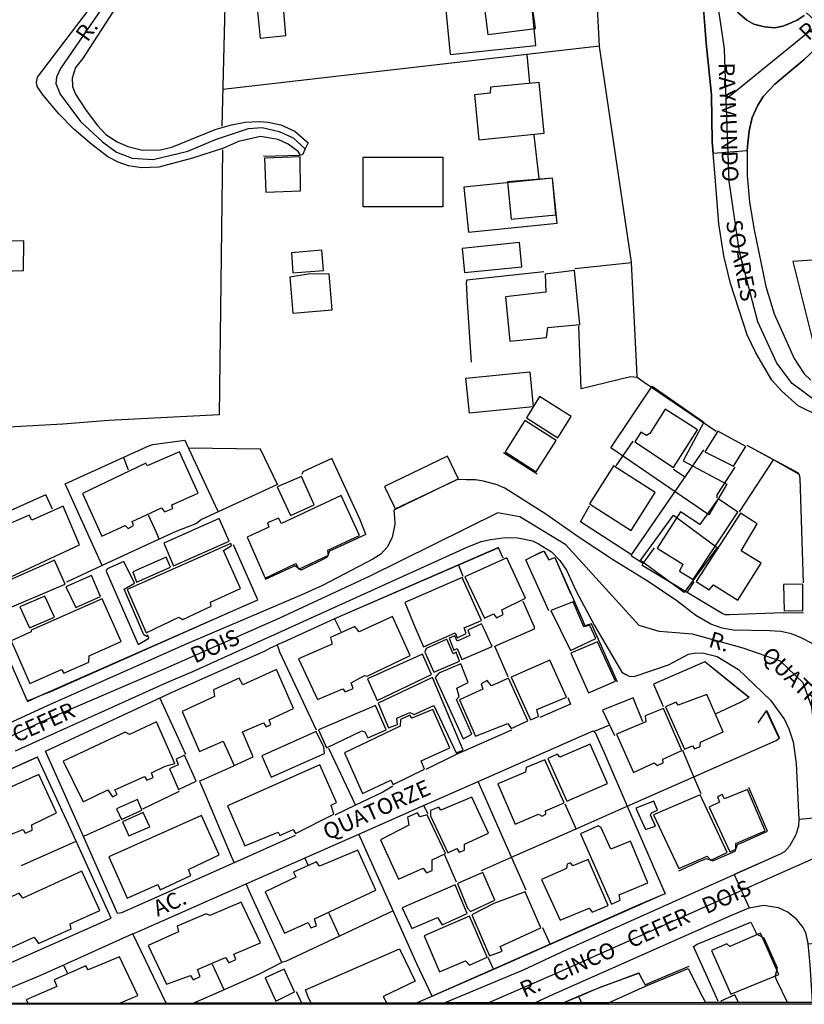
# Model space of a CAD drawing. Units: millimetres. Extents: x 185530 to 187947, y 1674286 to 1677062.
# Drawn here: x 185634 to 185756, y 1674286 to 1674440 of the extents above; entities that cross this region are included whole.
import ezdxf
from ezdxf.enums import TextEntityAlignment as Align

# ---------------------------------------------------------------- set-up
doc = ezdxf.new("R2010")
doc.units = ezdxf.units.MM
doc.header["$MEASUREMENT"] = 0
for name, color, linetype in [('EDIFICACAO_REFERENCIAL', 30, 'CONTINUOUS'), ('IMAGEM', 7, 'CONTINUOUS'), ('V-CRUZAMENTO', 1, 'CONTINUOUS'), ('V-EDIFICACAO', 50, 'CONTINUOUS'), ('V-EIXO_DE_LOGRADOURO', 3, 'CONTINUOUS'), ('V-LOTE', 1, 'CONTINUOUS'), ('V-NOME_DOS_LOGRADOUROS', 7, 'CONTINUOUS'), ('V-QUADRA', 2, 'CONTINUOUS'), ('V-TESTADA', 250, 'CONTINUOUS'), ('X-LIMITE_5000', 255, 'CONTINUOUS')]:
    doc.layers.add(name, color=color, linetype=linetype)
picture_1 = doc.add_image_def('image1.jpg', size_in_pixel=(4025, 4626))

msp = doc.modelspace()

# ---------------------------------------------------------------- linework, layer by layer
at = {"layer": 'EDIFICACAO_REFERENCIAL', "linetype": 'Continuous'}
for points in [[(185700.97, 1674434.11), (185714.34, 1674435.47), (185713.53, 1674443.44), (185700.16, 1674442.08)], [(185703.82, 1674406.42), (185717.63, 1674407.82), (185716.92, 1674414.82), (185703.11, 1674413.42)], [(185703.21, 1674400.11), (185712.15, 1674401.02), (185711.76, 1674404.79), (185702.82, 1674403.88)], [(185703.41, 1674383.62), (185713.37, 1674384.63), (185713.92, 1674379.18), (185703.97, 1674378.17)], [(185726, 1674372.77), (185732.44, 1674382.41), (185740.49, 1674376.79), (185737.27, 1674370.76), (185744.11, 1674367.15), (185741.29, 1674362.33)], [(185730.61, 1674355.21), (185735.79, 1674362.28), (185742.6, 1674357.28), (185737.42, 1674350.22), (185730.61, 1674355.21)]]:
    msp.add_lwpolyline(points, close=True, dxfattribs=at)
at = {"layer": 'EDIFICACAO_REFERENCIAL'}
msp.add_lwpolyline([(185687.42, 1674418.07), (185699.81, 1674418.07), (185699.81, 1674410.34), (185687.42, 1674410.34)], close=True, dxfattribs=at)
at = {"layer": 'V-CRUZAMENTO'}
for points in [[(185740.27, 1674443.74), (185740.78, 1674437.21), (185740.89, 1674435.86), (185741.71, 1674427.81), (185741.82, 1674420.5), (185741.96, 1674418.71), (185747.25, 1674419.14), (185747.37, 1674420.3), (185747.56, 1674422.2), (185748.05, 1674424.29), (185748.93, 1674426.2), (185749.82, 1674427.61), (185751.59, 1674429.49), (185753.9, 1674431.42), (185756.11, 1674433.27), (185758.97, 1674435.95), (185760.16, 1674437.25), (185756.54, 1674440.56)], [(185756.13, 1674440.19), (185755.05, 1674439.46), (185753.48, 1674438.78), (185752.83, 1674438.49), (185751.56, 1674438.27), (185749.98, 1674438.39), (185748.33, 1674438.81), (185747.19, 1674439.43), (185745.77, 1674440.68)]]:
    msp.add_lwpolyline(points, dxfattribs=at)
msp.add_lwpolyline([(185762.94, 1674315.56), (185755.32, 1674314.88), (185755.26, 1674313.83), (185754.92, 1674312.66), (185754.87, 1674312.47), (185753.87, 1674310.7), (185753.1, 1674309.83), (185752.49, 1674309.52), (185750.52, 1674308.64), (185745.25, 1674306.28), (185747.57, 1674301.11), (185749.26, 1674301.42), (185749.84, 1674301.52), (185752.1, 1674301.15), (185752.78, 1674300.83), (185753.65, 1674300.42), (185754.76, 1674299.53), (185755.96, 1674298.02), (185756.36, 1674297.23), (185756.73, 1674295.46), (185764.66, 1674296.23), (185763.84, 1674305.47)], close=True, dxfattribs=at)
at = {"layer": 'V-EDIFICACAO'}
for points in [[(185706.17, 1674442.52), (185706.82, 1674437.23), (185714.26, 1674438.14), (185713.53, 1674443.44), (185706.17, 1674442.52)], [(185670.8, 1674441.81), (185671.35, 1674436.64), (185675.33, 1674437.06), (185674.91, 1674442.11), (185670.8, 1674441.81)], [(185707.25, 1674428.99), (185707.19, 1674428.05), (185704.78, 1674427.8), (185705.43, 1674420.81), (185715.63, 1674421.85), (185714.84, 1674429.75), (185707.25, 1674428.99)], [(185672.01, 1674417.95), (185672.2, 1674412.62), (185677.63, 1674412.83), (185677.6, 1674418.14), (185672.01, 1674417.95)], [(185709.88, 1674414.24), (185710.45, 1674408.44), (185717.45, 1674409.12), (185716.92, 1674414.82), (185709.88, 1674414.24)], [(185627.81, 1674404.91), (185627.74, 1674400.24), (185634.44, 1674400.4), (185634.48, 1674405.06), (185627.81, 1674404.91)], [(185676.2, 1674403.17), (185676.41, 1674400.06), (185681.23, 1674400.44), (185680.94, 1674403.57), (185676.2, 1674403.17)], [(185678.82, 1674399.86), (185675.94, 1674399.41), (185676.45, 1674393.8), (185682.58, 1674394.28), (185682.11, 1674399.93), (185678.82, 1674399.86)], [(185715.76, 1674399.86), (185715.87, 1674397.04), (185709.59, 1674396.33), (185710.28, 1674389.42), (185715.99, 1674390), (185716.21, 1674391.52), (185721.17, 1674392.02), (185720.33, 1674400.42), (185715.76, 1674399.86)], [(185714.9, 1674380.78), (185712.86, 1674377.44), (185717.73, 1674374.35), (185719.8, 1674377.66), (185714.9, 1674380.78)], [(185734.49, 1674378.81), (185732.11, 1674375.01), (185731.57, 1674374.71), (185730.71, 1674375.25), (185729.75, 1674373.74), (185735.79, 1674369.73), (185739.53, 1674375.59), (185734.49, 1674378.81)], [(185712.61, 1674377.07), (185709.54, 1674372.16), (185714.36, 1674369.07), (185717.51, 1674373.94), (185712.61, 1674377.07)], [(185742.7, 1674375.38), (185740.67, 1674372.19), (185745.13, 1674369.91), (185747.07, 1674372.98), (185742.7, 1674375.38)], [(185653.73, 1674369.99), (185653.53, 1674370.41), (185643.66, 1674365.66), (185646.63, 1674359.03), (185650.31, 1674360.69), (185650.76, 1674360.22), (185651.58, 1674360.66), (185651.4, 1674361.31), (185655.97, 1674363.42), (185656.4, 1674362.81), (185657.71, 1674363.35), (185657.59, 1674363.93), (185661.66, 1674365.74), (185658.77, 1674372.15), (185653.73, 1674369.99)], [(185692.11, 1674363.83), (185692.37, 1674363.26), (185702.05, 1674367.84), (185702.25, 1674367.93), (185700.57, 1674371.49), (185690.73, 1674366.78)], [(185726.44, 1674369.97), (185722.69, 1674364.08), (185729.19, 1674359.93), (185732.94, 1674365.83), (185726.44, 1674369.97)], [(185673.97, 1674366.72), (185676.05, 1674362.26), (185679.75, 1674363.88), (185677.78, 1674368.32), (185673.97, 1674366.72)], [(185674.64, 1674361.02), (185674.21, 1674361.81), (185672.48, 1674361.11), (185672.68, 1674360.4), (185669.32, 1674358.84), (185672.12, 1674352.5), (185676.92, 1674354.75), (185677.39, 1674353.9), (185681.97, 1674356.04), (185681.88, 1674356.83), (185686.81, 1674359.13), (185683.96, 1674365.35), (185674.64, 1674361.02)], [(185739.9, 1674360.84), (185736.86, 1674362.8), (185733.21, 1674357.15), (185737.23, 1674354.67), (185736.74, 1674353.57), (185738.86, 1674352.25), (185745.79, 1674362.78), (185742.75, 1674364.84), (185739.9, 1674360.84)], [(185630.76, 1674360.32), (185630.82, 1674359.42), (185625.85, 1674357.23), (185628.47, 1674351.16), (185630.05, 1674351.59), (185643.16, 1674357.65), (185640.64, 1674363.71), (185635.76, 1674361.5), (185635.32, 1674362.29), (185630.76, 1674360.32)], [(185656.31, 1674357.93), (185657.84, 1674354.4), (185666.53, 1674358.26), (185664.92, 1674361.78), (185656.31, 1674357.93)], [(185739.29, 1674351.97), (185741.36, 1674350.65), (185742.03, 1674351.44), (185745.79, 1674349.05), (185749.44, 1674354.81), (185746.31, 1674356.76), (185748.81, 1674360.93), (185746.23, 1674362.62), (185739.29, 1674351.97)], [(185650.6, 1674350.7), (185653.56, 1674343.98), (185658.65, 1674346.41), (185659.29, 1674346.02), (185663.69, 1674348.13), (185663.57, 1674348.71), (185668.27, 1674350.88), (185665.6, 1674356.81), (185666.85, 1674357.57), (185666.78, 1674357.88), (185650.6, 1674350.7)], [(185629.31, 1674350.85), (185630.91, 1674347.3), (185640.93, 1674351.53), (185639.26, 1674355.3), (185629.31, 1674350.85)], [(185651.47, 1674353.44), (185652.06, 1674351.85), (185657.38, 1674354.19), (185656.7, 1674355.73), (185651.47, 1674353.44)], [(185703.24, 1674352.7), (185706.32, 1674346.24), (185707.71, 1674346.92), (185708.17, 1674346.28), (185709.24, 1674346.83), (185709.03, 1674347.54), (185712.7, 1674349.35), (185709.8, 1674355.63), (185703.24, 1674352.7)], [(185650.09, 1674355.07), (185647.51, 1674353.91), (185647.32, 1674353.57), (185652.3, 1674342.16), (185653.97, 1674343.11), (185653.78, 1674343.65), (185653.6, 1674343.4), (185653.22, 1674343.63), (185650.12, 1674350.77), (185651.72, 1674351.72), (185650.09, 1674355.07)], [(185641.06, 1674351.12), (185642.62, 1674347.92), (185646.47, 1674349.64), (185645.02, 1674352.88), (185641.06, 1674351.12)], [(185695.43, 1674344.89), (185696.82, 1674341.79), (185701.72, 1674343.93), (185702.05, 1674343.2), (185703.46, 1674343.83), (185703.14, 1674344.73), (185705.84, 1674345.88), (185702.82, 1674352.6), (185693.87, 1674348.66), (185695.43, 1674344.89)], [(185752.94, 1674351.47), (185753.05, 1674347.39), (185755.94, 1674347.45), (185755.92, 1674351.53), (185752.94, 1674351.47)], [(185635.61, 1674344.38), (185635.61, 1674344.09), (185632.5, 1674342.73), (185635.42, 1674336.08), (185640.36, 1674338.26), (185640.73, 1674337.69), (185644.65, 1674339.4), (185644.67, 1674340.37), (185649.67, 1674342.61), (185646.68, 1674349.25), (185635.61, 1674344.38)], [(185633.85, 1674348.01), (185635.37, 1674344.75), (185639.25, 1674346.42), (185637.76, 1674349.69), (185633.85, 1674348.01)], [(185716.64, 1674347.42), (185719.71, 1674341.18), (185723.69, 1674343.09), (185722.74, 1674345.1), (185721.81, 1674344.9), (185720.13, 1674348.77), (185716.64, 1674347.42)], [(185686.75, 1674344.13), (185686.1, 1674344.96), (185682.31, 1674343.23), (185682.55, 1674342.2), (185677.32, 1674339.92), (185680.26, 1674333.54), (185684.22, 1674335.24), (185684.59, 1674334.74), (185685.83, 1674335.28), (185685.51, 1674336.18), (185687.62, 1674337.31), (185688.04, 1674337.21), (185694.75, 1674340.43), (185691.98, 1674346.52), (185686.75, 1674344.13)], [(185707.06, 1674342.83), (185706.42, 1674344.19), (185705.86, 1674345.36), (185703.71, 1674344.39), (185704.05, 1674343.54), (185702.07, 1674342.68), (185701.69, 1674343.47), (185700.79, 1674343.1), (185701.55, 1674341.26), (185702.07, 1674341.49), (185702.76, 1674339.78), (185707.51, 1674341.84), (185707.35, 1674342.19), (185707.06, 1674342.83)], [(185697.21, 1674341.5), (185697.02, 1674340.96), (185698.41, 1674337.81), (185702.43, 1674339.55), (185701.89, 1674340.92), (185701.41, 1674340.67), (185700.42, 1674342.96), (185697.21, 1674341.5)], [(185723.92, 1674342.53), (185719.77, 1674340.8), (185722.55, 1674334.59), (185726.75, 1674336.42), (185723.92, 1674342.53)], [(185688.06, 1674336.77), (185689.56, 1674333.43), (185698.03, 1674337.46), (185696.67, 1674340.63), (185688.06, 1674336.77)], [(185699.21, 1674337.68), (185698.62, 1674337), (185702.97, 1674327.42), (185704.36, 1674328.14), (185701.93, 1674333.58), (185702.36, 1674334.04), (185702.01, 1674335.31), (185703.79, 1674336.2), (185702.61, 1674339.1), (185699.21, 1674337.68)], [(185710.45, 1674337.06), (185713.48, 1674330.4), (185714.73, 1674330.91), (185714.49, 1674332), (185719.11, 1674333.95), (185716.52, 1674339.72), (185710.45, 1674337.06)], [(185664.07, 1674335.06), (185664.23, 1674334.01), (185659.19, 1674331.69), (185661.89, 1674325.45), (185665.57, 1674327.08), (185667.3, 1674323.27), (185670.25, 1674324.65), (185668.6, 1674328.52), (185671.86, 1674329.92), (185672.25, 1674329.28), (185672.99, 1674329.67), (185672.76, 1674330.39), (185676.55, 1674332.18), (185673.88, 1674338.22), (185668.61, 1674335.87), (185668.07, 1674336.88), (185664.07, 1674335.06)], [(185689.74, 1674332.99), (185691.34, 1674329.17), (185692.77, 1674329.69), (185692.62, 1674330.65), (185694.65, 1674331.56), (185695.37, 1674331.21), (185698.41, 1674332.62), (185701.87, 1674325.23), (185702.97, 1674325.67), (185698.21, 1674336.97), (185689.74, 1674332.99)], [(185702.44, 1674333.53), (185704.93, 1674327.87), (185709.97, 1674329.84), (185710.48, 1674329.06), (185713.06, 1674330.22), (185710.04, 1674336.88), (185707.41, 1674335.72), (185706.75, 1674336.51), (185705.77, 1674336), (185706.05, 1674335.2), (185702.44, 1674333.53)], [(185736.53, 1674332.66), (185736.21, 1674333.13), (185734.55, 1674332.4), (185737.5, 1674325.82), (185738.74, 1674326.35), (185739.05, 1674325.89), (185739.96, 1674326.23), (185739.99, 1674326.9), (185743.54, 1674328.52), (185740.98, 1674334.32), (185736.53, 1674332.66)], [(185680.42, 1674328.82), (185681.7, 1674326.04), (185687.19, 1674328.68), (185687.64, 1674328.54), (185688.12, 1674327.6), (185690.99, 1674328.85), (185689.33, 1674332.61), (185680.42, 1674328.82)], [(185731.35, 1674331.02), (185731.48, 1674330.11), (185726.87, 1674328.14), (185729.54, 1674322.21), (185732.79, 1674323.7), (185733.27, 1674323.3), (185734.18, 1674323.71), (185734.12, 1674324.28), (185737.06, 1674325.63), (185734.21, 1674332.18), (185731.35, 1674331.02)], [(185694.97, 1674330.66), (185694.66, 1674331.12), (185693.2, 1674330.47), (185693.18, 1674329.39), (185684.47, 1674325.25), (185687.27, 1674318.94), (185691.72, 1674321), (185692.09, 1674320.32), (185696.97, 1674322.7), (185696.42, 1674323.99), (185700.93, 1674326.04), (185698.27, 1674332.03), (185694.97, 1674330.66)], [(185650.31, 1674328.46), (185640.62, 1674323.98), (185643.76, 1674317.63), (185647.59, 1674319.47), (185648.33, 1674318.39), (185649.02, 1674318.74), (185648.67, 1674319.5), (185653.3, 1674321.55), (185653.68, 1674320.97), (185654.63, 1674321.42), (185654.38, 1674322.12), (185656.54, 1674323.19), (185658.05, 1674323.57), (185655.2, 1674330.07), (185650.99, 1674328.11), (185650.31, 1674328.46)], [(185671.61, 1674324.77), (185673.03, 1674321.48), (185681.35, 1674325.15), (185681.24, 1674326.16), (185680.07, 1674328.57), (185671.61, 1674324.77)], [(185718.04, 1674324.58), (185717.67, 1674325.04), (185716.2, 1674324.36), (185719.13, 1674317.71), (185725.47, 1674320.46), (185722.78, 1674326.61), (185718.04, 1674324.58)], [(185658.25, 1674324.26), (185658.56, 1674323.4), (185657.19, 1674322.75), (185658.58, 1674319.55), (185661.36, 1674320.84), (185659.53, 1674324.89), (185658.25, 1674324.26)], [(185666.25, 1674316.98), (185668.97, 1674310.74), (185674.16, 1674312.91), (185674.4, 1674312.38), (185676.47, 1674313.28), (185676.87, 1674312.67), (185682.83, 1674315.7), (185682.42, 1674317.1), (185683.25, 1674317.53), (185680.65, 1674323.37), (185666.25, 1674316.98)], [(185712.83, 1674322.97), (185712.7, 1674322.25), (185708.38, 1674320.42), (185711.08, 1674314.13), (185714.72, 1674315.69), (185715.31, 1674315.4), (185715.9, 1674315.71), (185715.84, 1674316.2), (185718.71, 1674317.45), (185715.71, 1674324.17), (185712.83, 1674322.97)], [(185627.04, 1674318.66), (185627.43, 1674317.85), (185622.2, 1674315.4), (185625.05, 1674309.03), (185632.09, 1674312.02), (185632.26, 1674312.45), (185634.41, 1674313.31), (185634.7, 1674312.75), (185635.77, 1674313.18), (185635.72, 1674314.05), (185639.59, 1674315.89), (185636.85, 1674321.87), (185631.84, 1674319.63), (185630.91, 1674320.42), (185627.04, 1674318.66)], [(185732.65, 1674315.6), (185736.6, 1674307.21), (185741.04, 1674309.13), (185741.61, 1674308.52), (185744.13, 1674309.74), (185739.93, 1674318.71), (185732.65, 1674315.6)], [(185743.74, 1674318.06), (185743.36, 1674318.74), (185742.64, 1674318.42), (185742.95, 1674317.55), (185741.36, 1674316.8), (185744.57, 1674309.83), (185745.49, 1674310.24), (185745.52, 1674311.1), (185750.09, 1674313.12), (185747.32, 1674319.53), (185743.74, 1674318.06)], [(185648.92, 1674316.55), (185649.7, 1674314.86), (185652.87, 1674316.31), (185652.22, 1674317.98), (185648.92, 1674316.55)], [(185699.51, 1674316.31), (185699.17, 1674316.81), (185697.89, 1674316.28), (185697.89, 1674315.45), (185700.62, 1674309.69), (185702.01, 1674310.33), (185702.38, 1674309.76), (185703.2, 1674310.09), (185703.21, 1674311.03), (185706.95, 1674312.75), (185704.35, 1674318.33), (185699.51, 1674316.31)], [(185729.93, 1674316.62), (185731.39, 1674313.33), (185732.96, 1674313.8), (185732.22, 1674315.56), (185732.34, 1674315.9), (185733.27, 1674316.31), (185732.72, 1674317.71), (185729.93, 1674316.62)], [(185647.73, 1674309.05), (185650.6, 1674302.62), (185655.37, 1674304.75), (185655.74, 1674303.9), (185660.55, 1674306.16), (185660.17, 1674307.06), (185664.96, 1674309.36), (185662.19, 1674315.47), (185647.73, 1674309.05)], [(185649.88, 1674314.48), (185650.86, 1674312.32), (185654.15, 1674313.74), (185653.11, 1674315.94), (185649.88, 1674314.48)], [(185690.1, 1674311.69), (185692.9, 1674305.54), (185696.77, 1674307.28), (185697.27, 1674306.56), (185698.17, 1674306.92), (185698.16, 1674308.58), (185700.21, 1674309.58), (185697.37, 1674315.61), (185696.24, 1674315.3), (185695.85, 1674315.9), (185694.33, 1674315.25), (185694.5, 1674313.97), (185690.1, 1674311.69)], [(185724.51, 1674313.54), (185724.03, 1674313.87), (185721.3, 1674312.65), (185726.09, 1674301.68), (185727.47, 1674302.31), (185727.32, 1674303.12), (185731.78, 1674305), (185729.08, 1674311.49), (185726, 1674310.23), (185724.51, 1674313.54)], [(185680.57, 1674307.61), (185680.13, 1674308.26), (185676.56, 1674306.68), (185676.88, 1674305.85), (185672.11, 1674303.6), (185675.11, 1674297.16), (185678.81, 1674298.79), (185679.26, 1674297.96), (185680.14, 1674298.29), (185679.83, 1674299.36), (185689.39, 1674303.84), (185686.56, 1674310.07), (185680.57, 1674307.61)], [(185720.06, 1674307.63), (185719.73, 1674308.11), (185719.2, 1674307.89), (185719.1, 1674307.25), (185715.22, 1674305.49), (185718.09, 1674299.17), (185722.64, 1674301.05), (185723.08, 1674300.44), (185725.59, 1674301.48), (185722.49, 1674308.65), (185720.06, 1674307.63)], [(185634.32, 1674302.59), (185633.77, 1674303.38), (185632.14, 1674302.67), (185632.26, 1674301.97), (185628.83, 1674300.41), (185631.54, 1674294.43), (185636.12, 1674296.5), (185636.77, 1674295.53), (185641.85, 1674297.81), (185641.73, 1674298.61), (185646.32, 1674300.66), (185643.55, 1674306.83), (185634.32, 1674302.59)], [(185702.11, 1674304.9), (185703.68, 1674301.03), (185704.15, 1674300.55), (185707.93, 1674302.27), (185706.07, 1674306.58), (185702.11, 1674304.9)], [(185693.5, 1674301.09), (185694.99, 1674297.87), (185698.96, 1674299.57), (185699.72, 1674298.44), (185703.59, 1674300.21), (185701.73, 1674304.69), (185693.5, 1674301.09)], [(185707.76, 1674301.78), (185704.34, 1674300.03), (185707.1, 1674293.6), (185709.05, 1674294.36), (185708.74, 1674295.07), (185715.1, 1674297.97), (185712.64, 1674303.59), (185707.76, 1674301.78)], [(185658.42, 1674298.24), (185658.63, 1674297.35), (185653.87, 1674295.2), (185656.72, 1674289.19), (185660.5, 1674290.53), (185660.87, 1674289.85), (185661.98, 1674290.4), (185661.56, 1674291.46), (185665.93, 1674293.33), (185666.44, 1674292.54), (185667.55, 1674293.03), (185667.25, 1674293.88), (185671.38, 1674295.64), (185668.4, 1674302), (185663.5, 1674299.89), (185662.91, 1674300.14), (185658.42, 1674298.24)], [(185700.23, 1674298.19), (185696.91, 1674296.72), (185699.3, 1674291.12), (185703.35, 1674292.82), (185703.96, 1674292.14), (185706.73, 1674293.39), (185703.99, 1674299.81), (185700.23, 1674298.19)], [(185744.58, 1674295.05), (185744.12, 1674295.48), (185741.73, 1674294.45), (185744.74, 1674287.62), (185752.2, 1674290.73), (185749.36, 1674297.15), (185744.58, 1674295.05)], [(185672.11, 1674290.21), (185673.8, 1674286.53), (185676.7, 1674288), (185675.08, 1674291.55), (185672.11, 1674290.21)]]:
    msp.add_lwpolyline(points, close=True, dxfattribs=at)
for points in [[(185679.28, 1674286.25), (185678.84, 1674287.25), (185678.38, 1674288.3), (185693.05, 1674294.72), (185695.51, 1674289.65), (185690.53, 1674287.3), (185691.07, 1674286.26)], [(185649.28, 1674286.21), (185650.28, 1674286.62), (185652.25, 1674287.44), (185649.39, 1674293.47), (185644.52, 1674291.41), (185644.15, 1674292.04), (185639.21, 1674289.9), (185639.66, 1674288.83), (185634.87, 1674286.78), (185635.17, 1674286.19)], [(185725.67, 1674286.3), (185726.68, 1674286.76), (185731.43, 1674288.91), (185738.09, 1674291.63), (185740.27, 1674287.33), (185740.78, 1674286.33)], [(185745.92, 1674286.34), (185745.35, 1674287.56), (185743.15, 1674286.57), (185743.28, 1674286.33)]]:
    msp.add_lwpolyline(points, dxfattribs=at)
at = {"layer": 'V-EIXO_DE_LOGRADOURO'}
for points in [[(185743.15, 1674438.85), (185741.73, 1674448.45), (185740.92, 1674461.41), (185738.84, 1674512.99), (185736.2, 1674564.47), (185733.88, 1674640.94), (185732.92, 1674679.1), (185732.31, 1674691.82), (185731.06, 1674698.45), (185729.29, 1674704.98), (185726.56, 1674712.4), (185724.99, 1674717.45), (185723.34, 1674725.41), (185722.75, 1674731), (185722.87, 1674738.22), (185724.05, 1674744.31), (185727.49, 1674770.1), (185728.01, 1674783.11), (185727.49, 1674796.37), (185726.12, 1674822.79), (185725.25, 1674829.36)], [(185815.12, 1674563.09), (185814.17, 1674558.6), (185812.18, 1674545.01), (185809.99, 1674531.61), (185807.56, 1674520.77), (185803.46, 1674510.37), (185800, 1674498.59), (185794.06, 1674479.89), (185791.55, 1674474.05), (185787.45, 1674468.7), (185782.73, 1674463.5), (185757.06, 1674437.75), (185753.7, 1674435.02)], [(185647.15, 1674442.05), (185640.2, 1674431.89), (185639.59, 1674430.57), (185639.49, 1674429.59), (185640.18, 1674427.92), (185643.32, 1674423.65), (185646.76, 1674420.46), (185648.95, 1674418.89), (185651.4, 1674417.91), (185654.65, 1674417.72), (185660.08, 1674419.05), (185664.4, 1674420.82), (185669.54, 1674422.54), (185671.65, 1674422.69), (185674.28, 1674422.11), (185676.49, 1674421.12), (185678.37, 1674419.4)], [(185744, 1674427.15), (185743.72, 1674434.95), (185743.15, 1674438.85)], [(185753.7, 1674435.02), (185744, 1674427.15)], [(185852.51, 1674436.48), (185835.38, 1674416.63), (185826.31, 1674406.72), (185817.44, 1674397.3), (185812.35, 1674392.54), (185808.42, 1674389.5), (185799.4, 1674381.75), (185795.89, 1674379.2), (185793.48, 1674377.83), (185789.55, 1674376.5), (185786.77, 1674375.87), (185771.56, 1674376.75), (185763.82, 1674378.28), (185757.7, 1674380.25), (185754.28, 1674382.81), (185751.88, 1674386), (185748.93, 1674392.43), (185746.06, 1674403.33), (185744.46, 1674414.33), (185744.36, 1674417.2)], [(185744.36, 1674417.2), (185744, 1674427.15)], [(185759.25, 1674314.5), (185758.91, 1674319.74), (185757.33, 1674332.39), (185756, 1674336.17), (185752.46, 1674339.52), (185746.63, 1674341.56), (185738.72, 1674343.73), (185733.54, 1674344.16), (185730.44, 1674345.09), (185719, 1674357.67), (185711.84, 1674362.01), (185708.38, 1674362.68), (185688.31, 1674352.73), (185674.24, 1674346.2), (185656.5, 1674338.34), (185638.56, 1674330.68), (185620.82, 1674322.44), (185583.41, 1674305.79), (185581.68, 1674305.21), (185580.68, 1674304.87)], [(185749.95, 1674305.39), (185759.56, 1674309.69)], [(185706.91, 1674286.28), (185718.48, 1674291.31), (185749.95, 1674305.39)]]:
    msp.add_lwpolyline(points, dxfattribs=at)
at = {"layer": 'V-LOTE'}
for points in [[(185724.06, 1674439.35), (185723.65, 1674447.46)], [(185665.85, 1674441.59), (185665.35, 1674422.93)], [(185724.26, 1674435.4), (185724.06, 1674439.35)], [(185724.26, 1674435.4), (185712.91, 1674434.1)], [(185724.26, 1674435.36), (185724.26, 1674435.4)], [(185729.21, 1674401.74), (185724.26, 1674435.36)], [(185712.91, 1674434.1), (185665.52, 1674428.65)], [(185712.91, 1674434.1), (185713.32, 1674429.69)], [(185714.83, 1674414.78), (185714.04, 1674421.5)], [(185665.48, 1674419.25), (185664.97, 1674377.94), (185647.75, 1674377.06), (185640.57, 1674376.5), (185618.93, 1674375.26), (185616.03, 1674375.16), (185615.48, 1674376.2), (185606.5, 1674372.27)], [(185769.66, 1674402.89), (185754.41, 1674401.83)], [(185729.22, 1674401.61), (185720.42, 1674400.69)], [(185729.22, 1674401.61), (185729.21, 1674401.74)], [(185730.11, 1674383.73), (185730.04, 1674385.09), (185729.22, 1674401.61)], [(185754.41, 1674401.83), (185757.93, 1674387.68)], [(185715.58, 1674400.22), (185703.57, 1674398.94), (185703.46, 1674398.57), (185703.6, 1674395.48), (185704.23, 1674386.13)], [(185730.11, 1674383.73), (185729.09, 1674383.85), (185721.39, 1674381.98), (185721.03, 1674391.82)], [(185742.45, 1674375.32), (185731.05, 1674383.09), (185730.11, 1674383.73)], [(185646.7, 1674354.44), (185640.95, 1674367.19), (185654.07, 1674373.15), (185654.6, 1674373.33), (185659.6, 1674373.97), (185660.16, 1674372.76)], [(185729.42, 1674373.85), (185726.78, 1674370)], [(185660.16, 1674372.76), (185664.31, 1674363.81), (185664.78, 1674362.79)], [(185674.02, 1674367.07), (185671.41, 1674372.6), (185660.16, 1674372.76)], [(185729.25, 1674356.11), (185740.52, 1674372.49)], [(185751.35, 1674370.91), (185747.29, 1674373.16)], [(185650.01, 1674371.3), (185650.78, 1674369.36)], [(185687.82, 1674359.3), (185686.93, 1674361.56), (185682.53, 1674371.1), (185677.97, 1674369.04), (185677.81, 1674368.61)], [(185746.05, 1674362.82), (185751.35, 1674370.91)], [(185755.34, 1674368.7), (185751.35, 1674370.91)], [(185737.53, 1674368.2), (185735.77, 1674369.41)], [(185745.33, 1674369.76), (185742.56, 1674365.44), (185742.56, 1674364.99)], [(185755.4, 1674368.6), (185755.38, 1674368.68), (185755.34, 1674368.7)], [(185756.07, 1674351.75), (185755.51, 1674368.07), (185755.4, 1674368.6)], [(185674.02, 1674367.07), (185664.78, 1674362.79)], [(185638.96, 1674363.22), (185637.91, 1674365.45), (185623.58, 1674359.09), (185623.58, 1674358.8), (185625.05, 1674355.43), (185628.53, 1674347.97), (185629.34, 1674346.14)], [(185721.28, 1674361.25), (185722.69, 1674363.77)], [(185655.61, 1674358.57), (185655.16, 1674359.57), (185653.93, 1674362.3)], [(185664.78, 1674362.79), (185662.21, 1674361.6), (185661.41, 1674361.02), (185658.09, 1674359.71), (185655.61, 1674358.57)], [(185729.25, 1674356.11), (185721.28, 1674361.25)], [(185655.61, 1674358.57), (185646.7, 1674354.44)], [(185671, 1674349.11), (185667.18, 1674357.69)], [(185708.52, 1674357.2), (185708.51, 1674357.21), (185708.37, 1674357.21), (185682.93, 1674346.13)], [(185709.24, 1674355.59), (185708.52, 1674357.2)], [(185731.05, 1674354.75), (185732.82, 1674357.21)], [(185716.36, 1674347.41), (185712.75, 1674355.32), (185713.84, 1674355.89)], [(185713.84, 1674355.89), (185715.1, 1674356.54), (185715.43, 1674356.62)], [(185715.43, 1674356.62), (185715.56, 1674356.66)], [(185715.56, 1674356.66), (185715.61, 1674356.67), (185716.32, 1674355.31)], [(185716.32, 1674355.31), (185717.29, 1674355.69)], [(185717.29, 1674355.69), (185719.71, 1674350.11), (185719.75, 1674350.11)], [(185729.27, 1674356.1), (185729.25, 1674356.11)], [(185731.05, 1674354.75), (185729.25, 1674355.9), (185729.27, 1674356.1)], [(185646.7, 1674354.44), (185641.13, 1674351.87)], [(185702.25, 1674354.49), (185702.94, 1674352.79)], [(185730.9, 1674354.44), (185731.05, 1674354.75)], [(185737.91, 1674350.24), (185730.9, 1674354.44)], [(185737.91, 1674350.24), (185739.01, 1674351.88)], [(185666.73, 1674347.22), (185671, 1674349.1), (185671, 1674349.11)], [(185743.36, 1674346.98), (185737.91, 1674350.24)], [(185710.01, 1674337.1), (185707.92, 1674341.86), (185714.09, 1674344.56), (185714.11, 1674344.85), (185712.33, 1674348.86)], [(185629.34, 1674346.14), (185635.01, 1674333.34)], [(185637.08, 1674334.17), (185666.73, 1674347.22)], [(185682.93, 1674346.13), (185674.87, 1674342.45), (185674.01, 1674342.06)], [(185682.93, 1674346.13), (185683.9, 1674344.18)], [(185752.9, 1674347.06), (185744.51, 1674346.74), (185743.86, 1674346.74), (185743.36, 1674346.98)], [(185658.18, 1674334.95), (185672.11, 1674341.17), (185672.87, 1674341.59), (185674.01, 1674342.06)], [(185674.01, 1674342.06), (185674.34, 1674341.01), (185680.07, 1674328.86)], [(185740.67, 1674339.46), (185732.67, 1674335.95)], [(185747.54, 1674333.87), (185747.57, 1674333.89), (185740.67, 1674339.46)], [(185732.67, 1674335.95), (185732.66, 1674335.95), (185734.18, 1674332.46)], [(185635.01, 1674333.34), (185635.04, 1674333.27), (185637.08, 1674334.17)], [(185643.78, 1674312.2), (185637.87, 1674325.5), (185658.18, 1674334.95)], [(185655.69, 1674333.76), (185659.68, 1674325.05)], [(185719.28, 1674333.87), (185719.7, 1674332.82), (185714.95, 1674330.75)], [(185731.02, 1674330.1), (185729.47, 1674333.84), (185724.7, 1674331.92), (185726.59, 1674327.94)], [(185742.45, 1674331.39), (185746.35, 1674333.18), (185747.54, 1674333.87)], [(185752.26, 1674327.56), (185752.3, 1674327.59), (185750.36, 1674331.75), (185750.23, 1674331.8), (185748.94, 1674329.92)], [(185725.81, 1674329.57), (185723.42, 1674328.59)], [(185710.51, 1674328.78), (185701.88, 1674325.01), (185697.15, 1674322.63)], [(185705.34, 1674320.78), (185723.28, 1674328.69), (185723.61, 1674328.31), (185725.07, 1674325.03), (185728.58, 1674316.94)], [(185738.97, 1674321.53), (185751.8, 1674327.19), (185752.26, 1674327.56)], [(185642.64, 1674311.46), (185636.63, 1674324.59), (185628.36, 1674320.89)], [(185686.21, 1674317.09), (185685.72, 1674318.12), (185682.02, 1674325.95)], [(185738.97, 1674321.53), (185737.24, 1674325.6)], [(185667.16, 1674323.2), (185662.48, 1674321.09), (185661.9, 1674320.83)], [(185728.58, 1674316.94), (185738.97, 1674321.53)], [(185740.1, 1674318.88), (185738.97, 1674321.53)], [(185661.9, 1674320.83), (185662.4, 1674319.64), (185666.82, 1674309.16), (185667.26, 1674308.11)], [(185692.01, 1674320.06), (185690.47, 1674319.13), (185686.21, 1674317.09)], [(185696.82, 1674317.02), (185705.34, 1674320.78)], [(185710.53, 1674308.98), (185705.34, 1674320.78)], [(185658.69, 1674319.22), (185652.97, 1674316.45)], [(185686.21, 1674317.09), (185682.98, 1674315.54)], [(185686.72, 1674312.56), (185696.82, 1674317.02)], [(185696.82, 1674317.02), (185697.46, 1674315.8)], [(185720.63, 1674313.43), (185718.9, 1674317.23)], [(185720.63, 1674313.43), (185728.58, 1674316.94)], [(185728.58, 1674316.94), (185734.5, 1674303.3)], [(185649.47, 1674314.74), (185644.83, 1674312.67), (185643.78, 1674312.2)], [(185676.82, 1674312.36), (185667.26, 1674308.11)], [(185669.17, 1674304.82), (185686.72, 1674312.56)], [(185692.06, 1674300.61), (185686.72, 1674312.56)], [(185710.53, 1674308.98), (185720.63, 1674313.43)], [(185630.23, 1674291.59), (185648.12, 1674299.49), (185642.64, 1674311.46)], [(185634.12, 1674307.69), (185642.64, 1674311.46)], [(185667.26, 1674308.11), (185649.71, 1674300.32), (185649.1, 1674300.2), (185643.78, 1674312.2)], [(185701.97, 1674305.09), (185700.14, 1674309.28)], [(185678.29, 1674308.83), (185678.77, 1674307.79)], [(185705.85, 1674306.91), (185710.53, 1674308.98)], [(185712.79, 1674303.84), (185710.53, 1674308.98)], [(185651.51, 1674297.03), (185652.48, 1674297.46), (185669.17, 1674304.82)], [(185674.7, 1674292.59), (185669.64, 1674303.77), (185669.17, 1674304.82)], [(185734.09, 1674303.12), (185729.91, 1674301.38), (185716.53, 1674295.45)], [(185734.5, 1674303.3), (185734.5, 1674303.29), (185734.09, 1674303.12)], [(185683.71, 1674296.68), (185683.25, 1674297.71), (185682.12, 1674300.23)], [(185692.06, 1674300.61), (185683.71, 1674296.68)], [(185698.16, 1674287.35), (185695.74, 1674292.37), (185692.06, 1674300.61)], [(185738.89, 1674295.07), (185739.46, 1674295.44), (185747.86, 1674298.85), (185748.45, 1674297.62), (185748.74, 1674297.01)], [(185656.7, 1674286.22), (185651.51, 1674297.03), (185640.7, 1674292.17)], [(185716.53, 1674295.45), (185715.41, 1674298)], [(185683.71, 1674296.68), (185675.3, 1674292.71), (185674.81, 1674292.64), (185674.7, 1674292.59)], [(185716.53, 1674295.45), (185707.7, 1674291.53)], [(185742.74, 1674286.55), (185738.89, 1674295.07)], [(185665.72, 1674288.33), (185663.93, 1674292.29)], [(185674.7, 1674292.59), (185671.19, 1674290.78), (185665.72, 1674288.33)], [(185707.7, 1674291.53), (185706.87, 1674293.37)], [(185640.7, 1674292.17), (185637.07, 1674290.54), (185632.37, 1674288.58)], [(185640.7, 1674292.17), (185641.27, 1674290.97)], [(185707.7, 1674291.53), (185695.84, 1674286.27)], [(185707.71, 1674291.5), (185707.7, 1674291.53)], [(185726.22, 1674289.4), (185730.35, 1674290.95), (185730.37, 1674290.92)], [(185730.37, 1674290.92), (185730.85, 1674290.05), (185731.37, 1674289.11)], [(185723.98, 1674288.55), (185726.22, 1674289.4)], [(185753.55, 1674286.34), (185751.96, 1674289.69), (185751.64, 1674290.37)], [(185665.72, 1674288.33), (185662.41, 1674286.85), (185660.95, 1674286.22)], [(185677.81, 1674286.25), (185676.99, 1674288.01)], [(185720.97, 1674287.31), (185723.47, 1674288.36), (185723.98, 1674288.55)], [(185718.56, 1674286.3), (185720.97, 1674287.31)], [(185720.97, 1674287.3), (185720.97, 1674287.31)], [(185721.51, 1674286.3), (185720.97, 1674287.3)]]:
    msp.add_lwpolyline(points, dxfattribs=at)
at = {"layer": 'V-QUADRA'}
for points in [[(185758.41, 1674377.78), (185755.21, 1674379.31), (185752.61, 1674381.66), (185751.12, 1674383.33), (185748.62, 1674387.59), (185747.25, 1674390.42), (185744.68, 1674398.39), (185743.62, 1674402.71), (185742.85, 1674407.68), (185742.26, 1674415.04), (185741.82, 1674420.5), (185741.71, 1674427.81), (185740.89, 1674435.86), (185740.78, 1674437.21), (185739.82, 1674449.52)], [(185648.87, 1674441.54), (185643.63, 1674433.43), (185642.55, 1674432.07), (185642.05, 1674430.42), (185642.09, 1674429.09), (185642.57, 1674427.89), (185644.19, 1674425.34), (185645.96, 1674423.02), (185647.27, 1674421.64), (185649.03, 1674420.47), (185650.69, 1674419.74), (185652.98, 1674419.18), (185655.82, 1674419.24), (185657.57, 1674419.65), (185664.34, 1674422.42), (185666.85, 1674423.15), (185669, 1674423.55), (185671.11, 1674423.66), (185672.57, 1674423.55), (185674.54, 1674423.11), (185676.76, 1674422.15), (185678.81, 1674420.33), (185678.37, 1674419.4), (185677.92, 1674418.45), (185677.63, 1674418.38), (185677.25, 1674418.97), (185675.71, 1674420.14), (185674.14, 1674420.86), (185671.37, 1674421.29), (185667.98, 1674420.53), (185665.64, 1674419.49), (185660.81, 1674417.94), (185655.55, 1674416.54), (185652.84, 1674416.41), (185650.83, 1674416.74), (185649.2, 1674417.32), (185647.59, 1674418.16), (185645.1, 1674420.04), (185642.3, 1674422.47), (185639.96, 1674424.83), (185637.52, 1674427.76), (185636.58, 1674429.12), (185636.47, 1674429.8), (185636.64, 1674430.56), (185644.56, 1674440.99)], [(185745.77, 1674440.68), (185747.19, 1674439.43), (185748.33, 1674438.81), (185749.98, 1674438.39), (185751.56, 1674438.27), (185752.83, 1674438.49), (185753.48, 1674438.78), (185753.48, 1674438.78), (185755.05, 1674439.46), (185756.13, 1674440.19)], [(185745.77, 1674440.68), (185747.19, 1674439.43), (185748.33, 1674438.81), (185749.98, 1674438.39), (185751.56, 1674438.27), (185752.83, 1674438.49), (185753.48, 1674438.78), (185753.48, 1674438.78), (185755.05, 1674439.46), (185756.13, 1674440.19)], [(185758.97, 1674435.95), (185756.11, 1674433.27), (185753.9, 1674431.42), (185753.9, 1674431.42), (185751.59, 1674429.49), (185749.82, 1674427.61), (185748.93, 1674426.2), (185748.05, 1674424.29), (185747.56, 1674422.2), (185747.37, 1674420.3), (185747.37, 1674420.3), (185747.25, 1674419.14), (185747.25, 1674415.21), (185747.63, 1674411.05), (185747.63, 1674411.05), (185748.35, 1674406.77), (185750.18, 1674397.95), (185751.48, 1674393.67), (185754.59, 1674386.7), (185756.14, 1674384.34), (185757.21, 1674383.33)], [(185758.97, 1674435.95), (185756.11, 1674433.27), (185753.9, 1674431.42), (185753.9, 1674431.42), (185751.59, 1674429.49), (185749.82, 1674427.61), (185748.93, 1674426.2), (185748.05, 1674424.29), (185747.56, 1674422.2), (185747.37, 1674420.3), (185747.37, 1674420.3), (185747.25, 1674419.14), (185747.25, 1674415.21), (185747.63, 1674411.05), (185747.63, 1674411.05), (185748.35, 1674406.77), (185750.18, 1674397.95), (185751.48, 1674393.67), (185754.59, 1674386.7), (185756.14, 1674384.34), (185757.21, 1674383.33)], [(185757.51, 1674342.25), (185755.71, 1674343.2), (185754.2, 1674343.78), (185752.52, 1674344.14), (185750.74, 1674344.29), (185745.06, 1674344.36), (185743.35, 1674344.7), (185741.62, 1674345.29), (185739.27, 1674346.67), (185736.29, 1674348.95), (185731.84, 1674351.97), (185726.4, 1674355.3), (185721.05, 1674358.79), (185715.86, 1674362.46), (185709.49, 1674366.48), (185708.28, 1674367.01), (185706.14, 1674367.61), (185704.9, 1674367.79), (185703.48, 1674367.81), (185702.05, 1674367.84), (185692.19, 1674363.05), (185692.26, 1674361.93), (185692.35, 1674360.87), (185691.93, 1674358.82), (185691.15, 1674357.32), (185690.17, 1674356.2), (185688.88, 1674355.44), (185681.05, 1674351.35), (185677.81, 1674349.87), (185659.88, 1674342.22), (185638.13, 1674332.6), (185613.95, 1674321.48)], [(185633.21, 1674325.59), (185656.78, 1674336.24), (185660.85, 1674337.93), (185703.63, 1674357.29), (185705.81, 1674358.21), (185707.23, 1674358.52), (185709.61, 1674358.82), (185711.53, 1674358.78), (185713.78, 1674358.27), (185714.73, 1674357.85), (185716.75, 1674356.56), (185718.08, 1674355.21), (185719.1, 1674353.71), (185720.66, 1674350.35), (185723.45, 1674345.12), (185727.75, 1674337.85), (185728.33, 1674337.44), (185728.86, 1674337.2), (185729.66, 1674337.17), (185735, 1674338.97), (185738.14, 1674340.61), (185739.23, 1674340.83), (185740.52, 1674340.8), (185742.57, 1674340.28), (185745.89, 1674338.23), (185750.91, 1674333.44), (185753.06, 1674330.43), (185753.77, 1674328.99), (185754.43, 1674326.99), (185754.88, 1674323.59), (185755.32, 1674314.88), (185755.26, 1674313.83), (185754.92, 1674312.66), (185754.87, 1674312.47), (185753.87, 1674310.7), (185753.1, 1674309.83), (185752.49, 1674309.52), (185750.52, 1674308.64), (185719.12, 1674294.57), (185712.34, 1674291.37), (185700.13, 1674286.27)], [(185714.18, 1674286.3), (185716.58, 1674287.41), (185744.73, 1674299.91), (185747.57, 1674301.11), (185749.26, 1674301.42), (185749.84, 1674301.52), (185752.1, 1674301.15), (185752.78, 1674300.83), (185753.65, 1674300.42), (185754.76, 1674299.53), (185755.96, 1674298.02), (185756.36, 1674297.23), (185756.71, 1674295.54), (185757.03, 1674292.23), (185757.34, 1674287.35), (185757.4, 1674286.35)]]:
    msp.add_lwpolyline(points, dxfattribs=at)
at = {"layer": 'V-TESTADA'}
for points in [[(185724.06, 1674439.35), (185723.65, 1674447.46)], [(185665.85, 1674441.59), (185665.35, 1674422.93)], [(185724.26, 1674435.4), (185724.06, 1674439.35)], [(185724.26, 1674435.36), (185724.26, 1674435.4)], [(185729.21, 1674401.74), (185724.26, 1674435.36)], [(185671.84, 1674418.25), (185677.52, 1674418.38)], [(185729.22, 1674401.61), (185729.21, 1674401.74)], [(185730.11, 1674383.73), (185730.04, 1674385.09), (185729.22, 1674401.61)], [(185754.41, 1674401.83), (185757.93, 1674387.68)], [(185742.45, 1674375.32), (185731.05, 1674383.09), (185730.11, 1674383.73)], [(185755.34, 1674368.7), (185755.25, 1674368.85), (185747.29, 1674373.16)], [(185714.53, 1674368.67), (185709.27, 1674372)], [(185755.4, 1674368.6), (185755.34, 1674368.7)], [(185721.28, 1674361.25), (185722.69, 1674363.77)], [(185729.25, 1674356.11), (185721.28, 1674361.25)], [(185687.82, 1674359.3), (185683.17, 1674357.14), (185682.17, 1674356.68)], [(185708.52, 1674357.2), (185702.25, 1674354.49)], [(185682.17, 1674356.68), (185681.72, 1674355.68), (185677.74, 1674353.72), (185676.74, 1674354.42)], [(185712.75, 1674355.32), (185713.75, 1674355.85), (185713.84, 1674355.89)], [(185713.84, 1674355.89), (185715.43, 1674356.62)], [(185715.43, 1674356.62), (185715.55, 1674356.68), (185715.56, 1674356.66)], [(185715.56, 1674356.66), (185716.32, 1674355.31)], [(185716.32, 1674355.31), (185717.29, 1674355.69)], [(185717.29, 1674355.69), (185719.75, 1674350.11)], [(185729.27, 1674356.1), (185729.25, 1674356.11)], [(185731.05, 1674354.75), (185729.25, 1674355.9), (185729.27, 1674356.1)], [(185676.74, 1674354.42), (185675.74, 1674353.95), (185672.1, 1674352.25)], [(185702.25, 1674354.49), (185682.93, 1674346.13)], [(185730.9, 1674354.44), (185731.05, 1674354.75)], [(185737.91, 1674350.24), (185730.9, 1674354.44)], [(185666.73, 1674347.22), (185671, 1674349.11)], [(185719.75, 1674350.11), (185721.54, 1674346.07), (185721.98, 1674345.07)], [(185743.36, 1674346.98), (185737.91, 1674350.24)], [(185637.08, 1674334.17), (185638.71, 1674334.82), (185666.73, 1674347.22)], [(185682.93, 1674346.13), (185674.87, 1674342.45), (185674.01, 1674342.06)], [(185682.93, 1674346.13), (185683.9, 1674344.18)], [(185752.9, 1674347.06), (185744.51, 1674346.74), (185743.86, 1674346.74), (185743.36, 1674346.98)], [(185752.9, 1674347.06), (185756.05, 1674347.12)], [(185727.06, 1674336.25), (185722.98, 1674345.38), (185721.98, 1674345.07)], [(185658.18, 1674334.95), (185672.11, 1674341.17), (185672.87, 1674341.59), (185674.01, 1674342.06)], [(185740.67, 1674339.46), (185732.67, 1674335.95)], [(185747.54, 1674333.87), (185740.67, 1674339.46)], [(185635.01, 1674333.34), (185636.01, 1674333.74), (185637.08, 1674334.17)], [(185637.88, 1674325.51), (185658.18, 1674334.95)], [(185752.26, 1674327.56), (185750.29, 1674331.76)], [(185636.58, 1674324.58), (185628.36, 1674320.9)], [(185750.44, 1674313.05), (185747.5, 1674319.86)], [(185745.75, 1674310.95), (185746.75, 1674311.4), (185750.44, 1674313.05)], [(185740.91, 1674308.8), (185741.91, 1674308.42), (185745.38, 1674309.95), (185745.75, 1674310.95)], [(185736.59, 1674306.87), (185739.91, 1674308.35), (185740.91, 1674308.8)], [(185734.09, 1674303.12), (185707.71, 1674291.5)], [(185734.5, 1674303.3), (185734.09, 1674303.12)], [(185738.89, 1674295.07), (185739.46, 1674295.44), (185747.86, 1674298.85), (185748.45, 1674297.62), (185748.74, 1674297.01)], [(185751.64, 1674290.37), (185752.02, 1674291.69), (185749.9, 1674296.37), (185748.74, 1674297.01)], [(185707.71, 1674291.5), (185695.84, 1674286.27)], [(185726.22, 1674289.4), (185730.37, 1674290.92)], [(185731.37, 1674289.11), (185732.4, 1674289.55), (185738.21, 1674292)], [(185723.98, 1674288.55), (185724.36, 1674288.71), (185726.22, 1674289.4)], [(185753.55, 1674286.34), (185751.96, 1674289.69), (185751.64, 1674290.37)], [(185718.56, 1674286.3), (185720.97, 1674287.3), (185723.98, 1674288.55)]]:
    msp.add_lwpolyline(points, dxfattribs=at)
at = {"layer": 'X-LIMITE_5000'}
msp.add_lwpolyline([(185757.4, 1674286.35), (185753.55, 1674286.34), (185745.42, 1674286.33), (185743.74, 1674286.33), (185740.78, 1674286.33), (185725.67, 1674286.3), (185721.51, 1674286.3), (185714.35, 1674286.29), (185708.07, 1674286.28), (185700.13, 1674286.27), (185691.07, 1674286.26), (185679.28, 1674286.25), (185661.39, 1674286.22), (185649.28, 1674286.21), (185635.17, 1674286.19), (185627.19, 1674286.18)], dxfattribs=at)

# ---------------------------------------------------------------- texts
at = {"layer": 'V-NOME_DOS_LOGRADOUROS'}
for s, rotation, p in [('R.', 55, (185644.29, 1674437.91)), ('R.', 45, (185757.06, 1674438.07)), ('RAYMUNDO', 272, (185744.36, 1674423.53)), ('SOARES', 281, (185746.37, 1674402)), ('DOIS', 24, (185664.28, 1674341.9)), ('R.', 344, (185742.95, 1674342.59)), ('QUATRO', 316, (185755.12, 1674336.32)), ('CEFER', 24, (185637.54, 1674330.01)), ('QUATORZE', 24, (185689.49, 1674316.39)), ('DOIS', 24, (185744.02, 1674302.83)), ('AC.', 24, (185657.22, 1674301.89)), ('CEFER', 24, (185733.38, 1674297.99)), ('CINCO', 24, (185721.82, 1674292.72)), ('R.', 24, (185713.45, 1674288.83))]:
    msp.add_text(s, height=2.5, rotation=rotation, dxfattribs=at).set_placement(p, align=Align.MIDDLE_CENTER)

# ---------------------------------------------------------------- referenced raster images: frames only (the image files are external)
at = {"layer": 'IMAGEM'}
image = msp.add_image(picture_1, insert=(185530.46, 1674286.06), size_in_units=(2415.42, 2776.08), dxfattribs=at)
image.dxf.flags = 7

doc.saveas('drawing.dxf')
